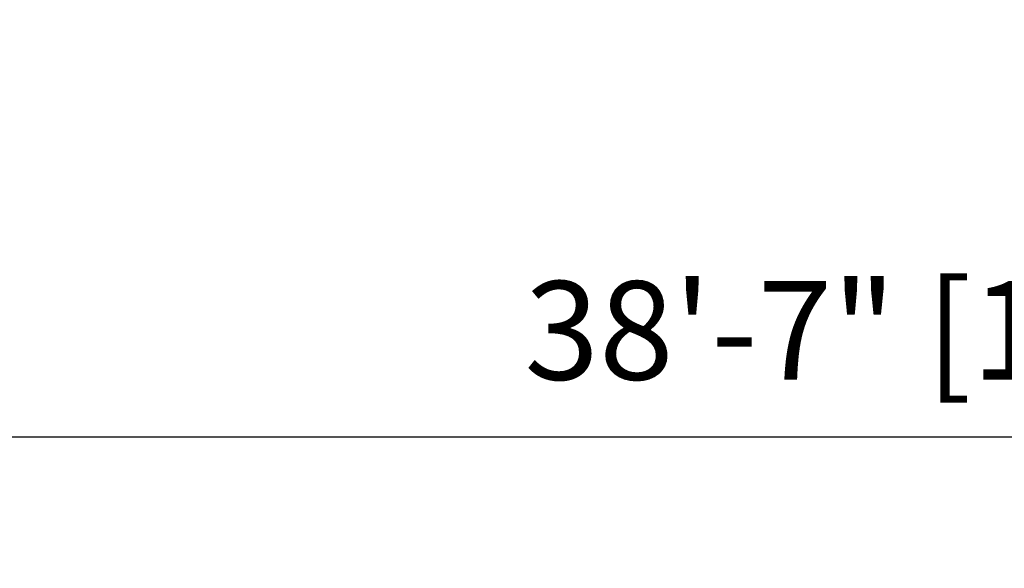
# Model space of a CAD drawing. Units: inches. Extents: x -454 to 122, y -88 to 464.
# Drawn here: x -303 to -181, y -88 to -20 of the extents above; entities that cross this region are included whole.
import ezdxf

# ---------------------------------------------------------------- set-up
doc = ezdxf.new("R2010")
doc.units = ezdxf.units.IN
doc.header["$MEASUREMENT"] = 0
doc.header["$PDSIZE"] = -1
doc.layers.add('DIM_IMP_BORDURE', color=7, linetype='Continuous')
doc.styles.add('DIM', font='romans.shx')
doc.dimstyles.new('Implantation (Pied-mètre)', dxfattribs={"dimscale": 96, "dimtxt": 0.09375, "dimasz": 0.125, "dimexe": 0.125, "dimexo": 0.125, "dimgap": 0.03, "dimtad": 1, "dimdec": 3, "dimzin": 0, "dimdsep": 46, "dimlunit": 4, "dimtxsty": 'DIM', "dimblk1": 'OBLIQUE', "dimblk2": 'OBLIQUE', "dimsah": 1, "dimcen": 0.089844, "dimdle": 0.125, "dimclrt": 7, "dimadec": 0, "dimazin": 0, "dimtfac": 1, "dimtdec": 0, "dimtofl": 0, "dimtmove": 0, "dimatfit": 3, "dimldrblk": 'OBLIQUE', "dimfxl": 1, "dimfrac": 2, "dimtolj": 1, "dimtzin": 0, "dimarcsym": 0})

# ---------------------------------------------------------------- blocks, each defined once
blk = doc.blocks.new('_OBLIQUE')
at = {"color": 0, "linetype": 'ByBlock'}
blk.add_line((-0.5, -0.5), (0.5, 0.5), dxfattribs=at)
blk = doc.blocks.new('*D78')
at = {"layer": 'Defpoints', "color": 0}
for p in [(-408.42, -19.73), (54.62, -19.73), (54.62, -71.33)]:
    blk.add_point(p, dxfattribs=at)
at = {"layer": 'DIM_IMP_BORDURE', "color": 0, "lineweight": -2}
for p, q in [((-408.42, -35.98), (-408.42, -87.58)), ((54.62, -35.98), (54.62, -87.58)), ((-424.67, -71.33), (70.87, -71.33))]:
    blk.add_line(p, q, dxfattribs=at)
at = {"layer": 'DIM_IMP_BORDURE', "color": 0, "lineweight": -2, "xscale": 16.25, "yscale": 16.25, "zscale": 16.25, "rotation": 180}
blk.add_blockref('_OBLIQUE', (-408.42, -71.33), dxfattribs=at)
at = {"layer": 'DIM_IMP_BORDURE', "color": 0, "lineweight": -2, "xscale": 16.25, "yscale": 16.25, "zscale": 16.25}
blk.add_blockref('_OBLIQUE', (54.62, -71.33), dxfattribs=at)
at = {"layer": 'DIM_IMP_BORDURE', "color": 7, "insert": (-176.9, -58.16), "char_height": 12.1875, "attachment_point": 5, "style": 'DIM'}
blk.add_mtext('\\A1;38\'-7" [11.761m]', dxfattribs=at)

msp = doc.modelspace()

# ---------------------------------------------------------------- dimensions: what is measured, and where the dimension line sits
at = {"layer": 'DIM_IMP_BORDURE'}
dim = msp.add_linear_dim(base=(54.62223, -71.3265), p1=(-408.41614, -19.73083), p2=(54.62223, -19.73083), dimstyle='Implantation (Pied-mètre)', override={"dimscale": 130, "dimdec": 0}, dxfattribs=at)
dim.commit()
dim.dimension.update_dxf_attribs({"geometry": '*D78', "text_midpoint": (-176.89695, -71.3265), "dimtype": 160})

doc.saveas('drawing.dxf')
